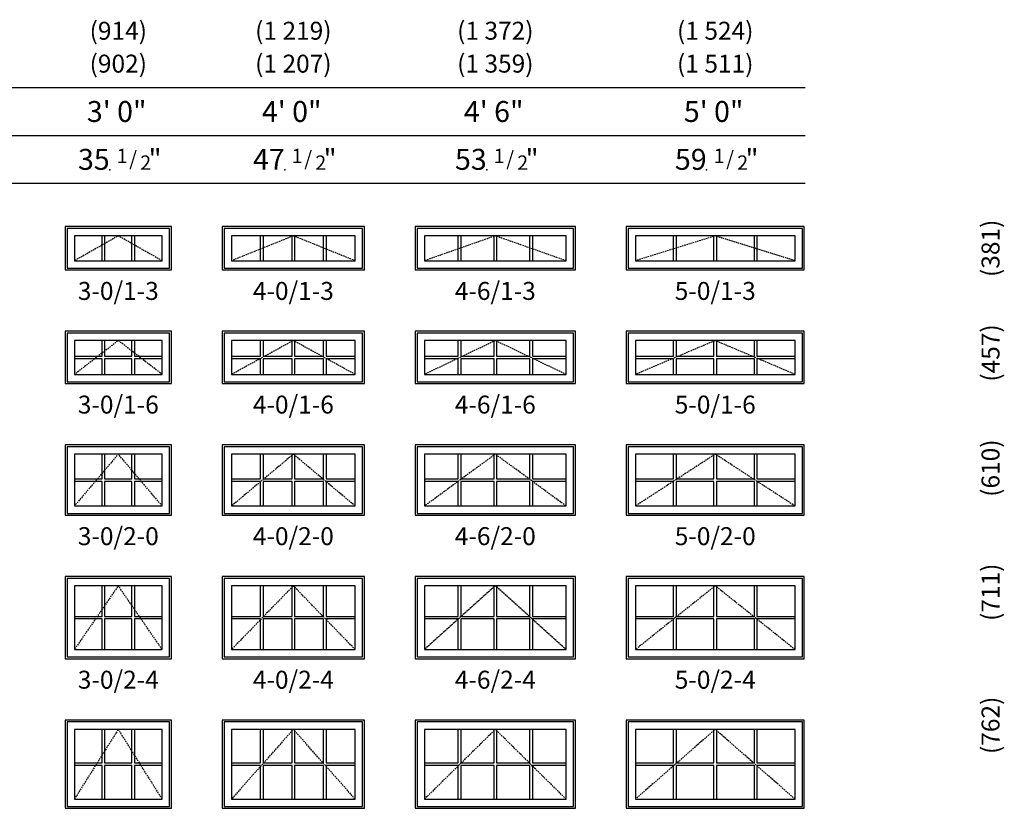
# Model space of a CAD drawing. Units: inches. Extents: x 9 to 1364, y 25 to 876.
# Drawn here: x 360 to 689, y 613 to 876 of the extents above; entities that cross this region are included whole.
import ezdxf
from ezdxf.enums import TextEntityAlignment as Align

# ---------------------------------------------------------------- set-up
doc = ezdxf.new("R2010")
doc.units = ezdxf.units.IN
doc.header["$MEASUREMENT"] = 0
doc.linetypes.add('DASHED', pattern=[0.75, 0.5, -0.25])
doc.layers.add('ZP-ANNO-NPLT', color=7, linetype='Continuous', plot=False)
for name, color, linetype in [('ZP-ELEV-FROS', 24, 'Continuous'), ('ZP-ELEV-GDLN', 90, 'Continuous'), ('ZP-ELEV-GLAS-VISB', 175, 'Continuous'), ('ZP-ELEV-GRLT', 83, 'Continuous'), ('ZP-ELEV-HING', 132, 'DASHED'), ('ZP-ELEV-SAOS', 52, 'Continuous'), ('ZP-ELEV-TEXT', 255, 'Continuous')]:
    doc.layers.add(name, color=color, linetype=linetype)
doc.styles.get("Standard").update_dxf_attribs({"font": 'arial.ttf'})

# ---------------------------------------------------------------- blocks, each defined once
blk = doc.blocks.new('NG Elev Symbol Fraction 1-2')
at = {"layer": 'ZP-ANNO-NPLT'}
blk.add_point((0, 0), dxfattribs=at)
at = {"layer": 'ZP-ELEV-TEXT'}
for s, height, p in [('1', 0.05, (0.0623, 0.0234)), ('"', 0.07, (0.1805, 0.0026)), ('/', 0.05, (0.0949, 0.0143)), ('2', 0.05, (0.1443, 0))]:
    blk.add_text(s, height=height, dxfattribs=at).set_placement(p, align=Align.RIGHT)
blk = doc.blocks.new('Elev V250 AW V  3-0 ~ 1-3 T')
at = {"layer": 'ZP-ELEV-FROS', "flags": 128}
blk.add_lwpolyline([(35.5, 14.5), (0, 14.5), (0, 0), (35.5, 0)], close=True, dxfattribs=at)
at = {"layer": 'ZP-ELEV-GLAS-VISB', "flags": 128}
blk.add_lwpolyline([(32.41, 11.41), (3.09, 11.41), (3.09, 3.09), (32.41, 3.09)], close=True, dxfattribs=at)
at = {"layer": 'ZP-ELEV-GRLT'}
for p, q in [((12.31, 3.09), (12.31, 11.41)), ((13.18, 11.41), (13.18, 3.09)), ((22.32, 3.09), (22.32, 11.41)), ((23.19, 11.41), (23.19, 3.09))]:
    blk.add_line(p, q, dxfattribs=at)
at = {"layer": 'ZP-ELEV-HING', "flags": 128}
blk.add_lwpolyline([(32.41, 3.09), (17.75, 11.41), (3.09, 3.09)], dxfattribs=at)
at = {"layer": 'ZP-ELEV-SAOS', "flags": 128}
blk.add_lwpolyline([(34.87, 13.87), (0.62, 13.87), (0.62, 0.62), (34.87, 0.62)], close=True, dxfattribs=at)
blk = doc.blocks.new('Elev V250 AW V  4-0 ~ 1-3 T')
at = {"layer": 'ZP-ELEV-FROS', "flags": 128}
blk.add_lwpolyline([(47.5, 14.5), (0, 14.5), (0, 0), (47.5, 0)], close=True, dxfattribs=at)
at = {"layer": 'ZP-ELEV-GLAS-VISB', "flags": 128}
blk.add_lwpolyline([(44.4063, 11.4063), (3.0937, 11.4063), (3.0937, 3.0937), (44.4063, 3.0937)], close=True, dxfattribs=at)
at = {"layer": 'ZP-ELEV-GRLT'}
for p, q in [((12.8071, 3.0937), (12.8071, 11.4063)), ((13.6821, 11.4063), (13.6821, 3.0937)), ((23.3125, 3.0937), (23.3125, 11.4063)), ((24.1875, 11.4063), (24.1875, 3.0937)), ((33.8179, 3.0937), (33.8179, 11.4063)), ((34.6929, 11.4063), (34.6929, 3.0937))]:
    blk.add_line(p, q, dxfattribs=at)
at = {"layer": 'ZP-ELEV-HING', "flags": 128}
blk.add_lwpolyline([(44.4063, 3.0937), (23.75, 11.4063), (3.0937, 3.0937)], dxfattribs=at)
at = {"layer": 'ZP-ELEV-SAOS', "flags": 128}
blk.add_lwpolyline([(46.875, 13.875), (0.625, 13.875), (0.625, 0.625), (46.875, 0.625)], close=True, dxfattribs=at)
blk = doc.blocks.new('Elev V250 AW V  4-6 ~ 1-3 T')
at = {"layer": 'ZP-ELEV-FROS', "flags": 128}
blk.add_lwpolyline([(53.5, 14.5), (0, 14.5), (0, 0), (53.5, 0)], close=True, dxfattribs=at)
at = {"layer": 'ZP-ELEV-GLAS-VISB', "flags": 128}
blk.add_lwpolyline([(50.4063, 11.4063), (3.0937, 11.4063), (3.0937, 3.0937), (50.4063, 3.0937)], close=True, dxfattribs=at)
at = {"layer": 'ZP-ELEV-GRLT'}
for p, q in [((14.3071, 3.0937), (14.3071, 11.4063)), ((15.1821, 11.4063), (15.1821, 3.0937)), ((26.3125, 3.0937), (26.3125, 11.4063)), ((27.1875, 11.4063), (27.1875, 3.0937)), ((38.3179, 3.0937), (38.3179, 11.4063)), ((39.1929, 11.4063), (39.1929, 3.0937))]:
    blk.add_line(p, q, dxfattribs=at)
at = {"layer": 'ZP-ELEV-HING', "flags": 128}
blk.add_lwpolyline([(50.4063, 3.0937), (26.75, 11.4063), (3.0937, 3.0937)], dxfattribs=at)
at = {"layer": 'ZP-ELEV-SAOS', "flags": 128}
blk.add_lwpolyline([(52.875, 13.875), (0.625, 13.875), (0.625, 0.625), (52.875, 0.625)], close=True, dxfattribs=at)
blk = doc.blocks.new('Elev V250 AW V  5-0 ~ 1-3 T')
at = {"layer": 'ZP-ELEV-FROS', "flags": 128}
blk.add_lwpolyline([(59.5, 14.5), (0, 14.5), (0, 0), (59.5, 0)], close=True, dxfattribs=at)
at = {"layer": 'ZP-ELEV-GLAS-VISB', "flags": 128}
blk.add_lwpolyline([(56.4063, 11.4063), (3.0937, 11.4063), (3.0937, 3.0937), (56.4063, 3.0937)], close=True, dxfattribs=at)
at = {"layer": 'ZP-ELEV-GRLT'}
for p, q in [((15.8071, 3.0937), (15.8071, 11.4063)), ((16.6821, 11.4063), (16.6821, 3.0937)), ((29.3125, 3.0937), (29.3125, 11.4063)), ((30.1875, 11.4063), (30.1875, 3.0937)), ((42.8179, 3.0937), (42.8179, 11.4063)), ((43.6929, 11.4063), (43.6929, 3.0937))]:
    blk.add_line(p, q, dxfattribs=at)
at = {"layer": 'ZP-ELEV-HING', "flags": 128}
blk.add_lwpolyline([(56.4063, 3.0937), (29.75, 11.4063), (3.0937, 3.0937)], dxfattribs=at)
at = {"layer": 'ZP-ELEV-SAOS', "flags": 128}
blk.add_lwpolyline([(58.875, 13.875), (0.625, 13.875), (0.625, 0.625), (58.875, 0.625)], close=True, dxfattribs=at)
blk = doc.blocks.new('Elev V250 AW V  5-0 ~ 1-6 T')
at = {"layer": 'ZP-ELEV-FROS', "flags": 128}
blk.add_lwpolyline([(59.5, 17.5), (0, 17.5), (0, 0), (59.5, 0)], close=True, dxfattribs=at)
at = {"layer": 'ZP-ELEV-GLAS-VISB', "flags": 128}
blk.add_lwpolyline([(56.4063, 14.4063), (3.0937, 14.4063), (3.0937, 3.0937), (56.4063, 3.0937)], close=True, dxfattribs=at)
at = {"layer": 'ZP-ELEV-GRLT'}
for p, q in [((15.8071, 9.1875), (15.8071, 14.4063)), ((16.6821, 14.4063), (16.6821, 9.1875)), ((29.3125, 9.1875), (29.3125, 14.4063)), ((30.1875, 14.4063), (30.1875, 9.1875)), ((42.8179, 9.1875), (42.8179, 14.4063)), ((43.6929, 14.4063), (43.6929, 9.1875)), ((3.0937, 9.1875), (15.8071, 9.1875)), ((15.8071, 8.3125), (3.0937, 8.3125)), ((15.8071, 3.0937), (15.8071, 8.3125)), ((16.6821, 9.1875), (29.3125, 9.1875)), ((29.3125, 8.3125), (16.6821, 8.3125)), ((16.6821, 8.3125), (16.6821, 3.0937)), ((29.3125, 3.0937), (29.3125, 8.3125)), ((30.1875, 9.1875), (42.8179, 9.1875)), ((42.8179, 8.3125), (30.1875, 8.3125)), ((30.1875, 8.3125), (30.1875, 3.0937)), ((42.8179, 3.0937), (42.8179, 8.3125)), ((43.6929, 9.1875), (56.4063, 9.1875)), ((56.4063, 8.3125), (43.6929, 8.3125)), ((43.6929, 8.3125), (43.6929, 3.0937))]:
    blk.add_line(p, q, dxfattribs=at)
at = {"layer": 'ZP-ELEV-HING', "flags": 128}
blk.add_lwpolyline([(56.4063, 3.0937), (29.75, 14.4063), (3.0937, 3.0937)], dxfattribs=at)
at = {"layer": 'ZP-ELEV-SAOS', "flags": 128}
blk.add_lwpolyline([(58.875, 16.875), (0.625, 16.875), (0.625, 0.625), (58.875, 0.625)], close=True, dxfattribs=at)
blk = doc.blocks.new('Elev V250 AW V  4-6 ~ 1-6 T')
at = {"layer": 'ZP-ELEV-FROS', "flags": 128}
blk.add_lwpolyline([(53.5, 17.5), (0, 17.5), (0, 0), (53.5, 0)], close=True, dxfattribs=at)
at = {"layer": 'ZP-ELEV-GLAS-VISB', "flags": 128}
blk.add_lwpolyline([(50.4063, 14.4063), (3.0937, 14.4063), (3.0937, 3.0937), (50.4063, 3.0937)], close=True, dxfattribs=at)
at = {"layer": 'ZP-ELEV-GRLT'}
for p, q in [((14.3071, 9.1875), (14.3071, 14.4063)), ((15.1821, 14.4063), (15.1821, 9.1875)), ((26.3125, 9.1875), (26.3125, 14.4063)), ((27.1875, 14.4063), (27.1875, 9.1875)), ((38.3179, 9.1875), (38.3179, 14.4063)), ((39.1929, 14.4063), (39.1929, 9.1875)), ((3.0937, 9.1875), (14.3071, 9.1875)), ((14.3071, 8.3125), (3.0937, 8.3125)), ((14.3071, 3.0937), (14.3071, 8.3125)), ((15.1821, 9.1875), (26.3125, 9.1875)), ((26.3125, 8.3125), (15.1821, 8.3125)), ((15.1821, 8.3125), (15.1821, 3.0937)), ((26.3125, 3.0937), (26.3125, 8.3125)), ((27.1875, 9.1875), (38.3179, 9.1875)), ((38.3179, 8.3125), (27.1875, 8.3125)), ((27.1875, 8.3125), (27.1875, 3.0937)), ((38.3179, 3.0937), (38.3179, 8.3125)), ((39.1929, 9.1875), (50.4063, 9.1875)), ((50.4063, 8.3125), (39.1929, 8.3125)), ((39.1929, 8.3125), (39.1929, 3.0937))]:
    blk.add_line(p, q, dxfattribs=at)
at = {"layer": 'ZP-ELEV-HING', "flags": 128}
blk.add_lwpolyline([(50.4063, 3.0937), (26.75, 14.4063), (3.0937, 3.0937)], dxfattribs=at)
at = {"layer": 'ZP-ELEV-SAOS', "flags": 128}
blk.add_lwpolyline([(52.875, 16.875), (0.625, 16.875), (0.625, 0.625), (52.875, 0.625)], close=True, dxfattribs=at)
blk = doc.blocks.new('Elev V250 AW V  4-0 ~ 1-6 T')
at = {"layer": 'ZP-ELEV-FROS', "flags": 128}
blk.add_lwpolyline([(47.5, 17.5), (0, 17.5), (0, 0), (47.5, 0)], close=True, dxfattribs=at)
at = {"layer": 'ZP-ELEV-GLAS-VISB', "flags": 128}
blk.add_lwpolyline([(44.4063, 14.4063), (3.0937, 14.4063), (3.0937, 3.0937), (44.4063, 3.0937)], close=True, dxfattribs=at)
at = {"layer": 'ZP-ELEV-GRLT'}
for p, q in [((12.8071, 9.1875), (12.8071, 14.4063)), ((13.6821, 14.4063), (13.6821, 9.1875)), ((23.3125, 9.1875), (23.3125, 14.4063)), ((24.1875, 14.4063), (24.1875, 9.1875)), ((33.8179, 9.1875), (33.8179, 14.4063)), ((34.6929, 14.4063), (34.6929, 9.1875)), ((3.0937, 9.1875), (12.8071, 9.1875)), ((12.8071, 8.3125), (3.0937, 8.3125)), ((12.8071, 3.0937), (12.8071, 8.3125)), ((13.6821, 9.1875), (23.3125, 9.1875)), ((23.3125, 8.3125), (13.6821, 8.3125)), ((13.6821, 8.3125), (13.6821, 3.0937)), ((23.3125, 3.0937), (23.3125, 8.3125)), ((24.1875, 9.1875), (33.8179, 9.1875)), ((33.8179, 8.3125), (24.1875, 8.3125)), ((24.1875, 8.3125), (24.1875, 3.0937)), ((33.8179, 3.0937), (33.8179, 8.3125)), ((34.6929, 9.1875), (44.4063, 9.1875)), ((44.4063, 8.3125), (34.6929, 8.3125)), ((34.6929, 8.3125), (34.6929, 3.0937))]:
    blk.add_line(p, q, dxfattribs=at)
at = {"layer": 'ZP-ELEV-HING', "flags": 128}
blk.add_lwpolyline([(44.4063, 3.0937), (23.75, 14.4063), (3.0937, 3.0937)], dxfattribs=at)
at = {"layer": 'ZP-ELEV-SAOS', "flags": 128}
blk.add_lwpolyline([(46.875, 16.875), (0.625, 16.875), (0.625, 0.625), (46.875, 0.625)], close=True, dxfattribs=at)
blk = doc.blocks.new('Elev V250 AW V  3-0 ~ 1-6 T')
at = {"layer": 'ZP-ELEV-FROS', "flags": 128}
blk.add_lwpolyline([(35.5, 17.5), (0, 17.5), (0, 0), (35.5, 0)], close=True, dxfattribs=at)
at = {"layer": 'ZP-ELEV-GLAS-VISB', "flags": 128}
blk.add_lwpolyline([(32.41, 14.41), (3.09, 14.41), (3.09, 3.09), (32.41, 3.09)], close=True, dxfattribs=at)
at = {"layer": 'ZP-ELEV-GRLT'}
for p, q in [((12.31, 9.19), (12.31, 14.41)), ((13.18, 14.41), (13.18, 9.19)), ((22.32, 9.19), (22.32, 14.41)), ((23.19, 14.41), (23.19, 9.19)), ((3.09, 9.19), (12.31, 9.19)), ((12.31, 8.31), (3.09, 8.31)), ((12.31, 3.09), (12.31, 8.31)), ((13.18, 9.19), (22.32, 9.19)), ((22.32, 8.31), (13.18, 8.31)), ((13.18, 8.31), (13.18, 3.09)), ((22.32, 3.09), (22.32, 8.31)), ((23.19, 9.19), (32.41, 9.19)), ((32.41, 8.31), (23.19, 8.31)), ((23.19, 8.31), (23.19, 3.09))]:
    blk.add_line(p, q, dxfattribs=at)
at = {"layer": 'ZP-ELEV-HING', "flags": 128}
blk.add_lwpolyline([(32.41, 3.09), (17.75, 14.41), (3.09, 3.09)], dxfattribs=at)
at = {"layer": 'ZP-ELEV-SAOS', "flags": 128}
blk.add_lwpolyline([(34.87, 16.88), (0.62, 16.88), (0.62, 0.62), (34.87, 0.62)], close=True, dxfattribs=at)
blk = doc.blocks.new('Elev V250 AW V  3-0 ~ 2-0 T')
at = {"layer": 'ZP-ELEV-FROS', "flags": 128}
blk.add_lwpolyline([(35.5, 23.5), (0, 23.5), (0, 0), (35.5, 0)], close=True, dxfattribs=at)
at = {"layer": 'ZP-ELEV-GLAS-VISB', "flags": 128}
blk.add_lwpolyline([(32.41, 20.41), (3.09, 20.41), (3.09, 3.09), (32.41, 3.09)], close=True, dxfattribs=at)
at = {"layer": 'ZP-ELEV-GRLT'}
for p, q in [((12.31, 12.19), (12.31, 20.41)), ((13.18, 20.41), (13.18, 12.19)), ((22.32, 12.19), (22.32, 20.41)), ((23.19, 20.41), (23.19, 12.19)), ((3.09, 12.19), (12.31, 12.19)), ((12.31, 11.31), (3.09, 11.31)), ((12.31, 3.09), (12.31, 11.31)), ((13.18, 12.19), (22.32, 12.19)), ((22.32, 11.31), (13.18, 11.31)), ((13.18, 11.31), (13.18, 3.09)), ((22.32, 3.09), (22.32, 11.31)), ((23.19, 12.19), (32.41, 12.19)), ((32.41, 11.31), (23.19, 11.31)), ((23.19, 11.31), (23.19, 3.09))]:
    blk.add_line(p, q, dxfattribs=at)
at = {"layer": 'ZP-ELEV-HING', "flags": 128}
blk.add_lwpolyline([(32.41, 3.09), (17.75, 20.41), (3.09, 3.09)], dxfattribs=at)
at = {"layer": 'ZP-ELEV-SAOS', "flags": 128}
blk.add_lwpolyline([(34.87, 22.88), (0.62, 22.88), (0.62, 0.62), (34.87, 0.62)], close=True, dxfattribs=at)
blk = doc.blocks.new('Elev V250 AW V  4-0 ~ 2-0 T')
at = {"layer": 'ZP-ELEV-FROS', "flags": 128}
blk.add_lwpolyline([(47.5, 23.5), (0, 23.5), (0, 0), (47.5, 0)], close=True, dxfattribs=at)
at = {"layer": 'ZP-ELEV-GLAS-VISB', "flags": 128}
blk.add_lwpolyline([(44.4063, 20.4063), (3.0937, 20.4063), (3.0937, 3.0937), (44.4063, 3.0937)], close=True, dxfattribs=at)
at = {"layer": 'ZP-ELEV-GRLT'}
for p, q in [((12.8071, 12.1875), (12.8071, 20.4063)), ((13.6821, 20.4063), (13.6821, 12.1875)), ((23.3125, 12.1875), (23.3125, 20.4063)), ((24.1875, 20.4063), (24.1875, 12.1875)), ((33.8179, 12.1875), (33.8179, 20.4063)), ((34.6929, 20.4063), (34.6929, 12.1875)), ((3.0937, 12.1875), (12.8071, 12.1875)), ((12.8071, 11.3125), (3.0937, 11.3125)), ((12.8071, 3.0937), (12.8071, 11.3125)), ((13.6821, 12.1875), (23.3125, 12.1875)), ((23.3125, 11.3125), (13.6821, 11.3125)), ((13.6821, 11.3125), (13.6821, 3.0937)), ((23.3125, 3.0937), (23.3125, 11.3125)), ((24.1875, 12.1875), (33.8179, 12.1875)), ((33.8179, 11.3125), (24.1875, 11.3125)), ((24.1875, 11.3125), (24.1875, 3.0937)), ((33.8179, 3.0937), (33.8179, 11.3125)), ((34.6929, 12.1875), (44.4063, 12.1875)), ((44.4063, 11.3125), (34.6929, 11.3125)), ((34.6929, 11.3125), (34.6929, 3.0937))]:
    blk.add_line(p, q, dxfattribs=at)
at = {"layer": 'ZP-ELEV-HING', "flags": 128}
blk.add_lwpolyline([(44.4063, 3.0937), (23.75, 20.4063), (3.0937, 3.0937)], dxfattribs=at)
at = {"layer": 'ZP-ELEV-SAOS', "flags": 128}
blk.add_lwpolyline([(46.875, 22.875), (0.625, 22.875), (0.625, 0.625), (46.875, 0.625)], close=True, dxfattribs=at)
blk = doc.blocks.new('Elev V250 AW V  4-6 ~ 2-0 T')
at = {"layer": 'ZP-ELEV-FROS', "flags": 128}
blk.add_lwpolyline([(53.5, 23.5), (0, 23.5), (0, 0), (53.5, 0)], close=True, dxfattribs=at)
at = {"layer": 'ZP-ELEV-GLAS-VISB', "flags": 128}
blk.add_lwpolyline([(50.4063, 20.4063), (3.0937, 20.4063), (3.0937, 3.0937), (50.4063, 3.0937)], close=True, dxfattribs=at)
at = {"layer": 'ZP-ELEV-GRLT'}
for p, q in [((14.3071, 12.1875), (14.3071, 20.4063)), ((15.1821, 20.4063), (15.1821, 12.1875)), ((26.3125, 12.1875), (26.3125, 20.4063)), ((27.1875, 20.4063), (27.1875, 12.1875)), ((38.3179, 12.1875), (38.3179, 20.4063)), ((39.1929, 20.4063), (39.1929, 12.1875)), ((3.0937, 12.1875), (14.3071, 12.1875)), ((14.3071, 11.3125), (3.0937, 11.3125)), ((14.3071, 3.0937), (14.3071, 11.3125)), ((15.1821, 12.1875), (26.3125, 12.1875)), ((26.3125, 11.3125), (15.1821, 11.3125)), ((15.1821, 11.3125), (15.1821, 3.0937)), ((26.3125, 3.0937), (26.3125, 11.3125)), ((27.1875, 12.1875), (38.3179, 12.1875)), ((38.3179, 11.3125), (27.1875, 11.3125)), ((27.1875, 11.3125), (27.1875, 3.0937)), ((38.3179, 3.0937), (38.3179, 11.3125)), ((39.1929, 12.1875), (50.4063, 12.1875)), ((50.4063, 11.3125), (39.1929, 11.3125)), ((39.1929, 11.3125), (39.1929, 3.0937))]:
    blk.add_line(p, q, dxfattribs=at)
at = {"layer": 'ZP-ELEV-HING', "flags": 128}
blk.add_lwpolyline([(50.4063, 3.0937), (26.75, 20.4063), (3.0937, 3.0937)], dxfattribs=at)
at = {"layer": 'ZP-ELEV-SAOS', "flags": 128}
blk.add_lwpolyline([(52.875, 22.875), (0.625, 22.875), (0.625, 0.625), (52.875, 0.625)], close=True, dxfattribs=at)
blk = doc.blocks.new('Elev V250 AW V  5-0 ~ 2-0 T')
at = {"layer": 'ZP-ELEV-FROS', "flags": 128}
blk.add_lwpolyline([(59.5, 23.5), (0, 23.5), (0, 0), (59.5, 0)], close=True, dxfattribs=at)
at = {"layer": 'ZP-ELEV-GLAS-VISB', "flags": 128}
blk.add_lwpolyline([(56.4063, 20.4063), (3.0937, 20.4063), (3.0937, 3.0937), (56.4063, 3.0937)], close=True, dxfattribs=at)
at = {"layer": 'ZP-ELEV-GRLT'}
for p, q in [((15.8071, 12.1875), (15.8071, 20.4063)), ((16.6821, 20.4063), (16.6821, 12.1875)), ((29.3125, 12.1875), (29.3125, 20.4063)), ((30.1875, 20.4063), (30.1875, 12.1875)), ((42.8179, 12.1875), (42.8179, 20.4063)), ((43.6929, 20.4063), (43.6929, 12.1875)), ((3.0937, 12.1875), (15.8071, 12.1875)), ((15.8071, 11.3125), (3.0937, 11.3125)), ((15.8071, 3.0937), (15.8071, 11.3125)), ((16.6821, 12.1875), (29.3125, 12.1875)), ((29.3125, 11.3125), (16.6821, 11.3125)), ((16.6821, 11.3125), (16.6821, 3.0937)), ((29.3125, 3.0937), (29.3125, 11.3125)), ((30.1875, 12.1875), (42.8179, 12.1875)), ((42.8179, 11.3125), (30.1875, 11.3125)), ((30.1875, 11.3125), (30.1875, 3.0937)), ((42.8179, 3.0937), (42.8179, 11.3125)), ((43.6929, 12.1875), (56.4063, 12.1875)), ((56.4063, 11.3125), (43.6929, 11.3125)), ((43.6929, 11.3125), (43.6929, 3.0937))]:
    blk.add_line(p, q, dxfattribs=at)
at = {"layer": 'ZP-ELEV-HING', "flags": 128}
blk.add_lwpolyline([(56.4063, 3.0937), (29.75, 20.4063), (3.0937, 3.0937)], dxfattribs=at)
at = {"layer": 'ZP-ELEV-SAOS', "flags": 128}
blk.add_lwpolyline([(58.875, 22.875), (0.625, 22.875), (0.625, 0.625), (58.875, 0.625)], close=True, dxfattribs=at)
blk = doc.blocks.new('Elev V250 AW V  5-0 ~ 2-4 T')
at = {"layer": 'ZP-ELEV-FROS', "flags": 128}
blk.add_lwpolyline([(59.5, 27.5), (0, 27.5), (0, 0), (59.5, 0)], close=True, dxfattribs=at)
at = {"layer": 'ZP-ELEV-GLAS-VISB', "flags": 128}
blk.add_lwpolyline([(56.4063, 24.4063), (3.0937, 24.4063), (3.0937, 3.0937), (56.4063, 3.0937)], close=True, dxfattribs=at)
at = {"layer": 'ZP-ELEV-GRLT'}
for p, q in [((15.8071, 14.1875), (15.8071, 24.4063)), ((16.6821, 24.4063), (16.6821, 14.1875)), ((29.3125, 14.1875), (29.3125, 24.4063)), ((30.1875, 24.4063), (30.1875, 14.1875)), ((42.8179, 14.1875), (42.8179, 24.4063)), ((43.6929, 24.4063), (43.6929, 14.1875)), ((3.0937, 14.1875), (15.8071, 14.1875)), ((15.8071, 13.3125), (3.0937, 13.3125)), ((15.8071, 3.0937), (15.8071, 13.3125)), ((16.6821, 14.1875), (29.3125, 14.1875)), ((29.3125, 13.3125), (16.6821, 13.3125)), ((16.6821, 13.3125), (16.6821, 3.0937)), ((29.3125, 3.0937), (29.3125, 13.3125)), ((30.1875, 14.1875), (42.8179, 14.1875)), ((42.8179, 13.3125), (30.1875, 13.3125)), ((30.1875, 13.3125), (30.1875, 3.0937)), ((42.8179, 3.0937), (42.8179, 13.3125)), ((43.6929, 14.1875), (56.4063, 14.1875)), ((56.4063, 13.3125), (43.6929, 13.3125)), ((43.6929, 13.3125), (43.6929, 3.0937))]:
    blk.add_line(p, q, dxfattribs=at)
at = {"layer": 'ZP-ELEV-HING', "flags": 128}
blk.add_lwpolyline([(56.4063, 3.0937), (29.75, 24.4063), (3.0937, 3.0937)], dxfattribs=at)
at = {"layer": 'ZP-ELEV-SAOS', "flags": 128}
blk.add_lwpolyline([(58.875, 26.875), (0.625, 26.875), (0.625, 0.625), (58.875, 0.625)], close=True, dxfattribs=at)
blk = doc.blocks.new('Elev V250 AW V  4-6 ~ 2-4 T')
at = {"layer": 'ZP-ELEV-FROS', "flags": 128}
blk.add_lwpolyline([(53.5, 27.5), (0, 27.5), (0, 0), (53.5, 0)], close=True, dxfattribs=at)
at = {"layer": 'ZP-ELEV-GLAS-VISB', "flags": 128}
blk.add_lwpolyline([(50.4063, 24.4063), (3.0937, 24.4063), (3.0937, 3.0937), (50.4063, 3.0937)], close=True, dxfattribs=at)
at = {"layer": 'ZP-ELEV-GRLT'}
for p, q in [((14.3071, 14.1875), (14.3071, 24.4063)), ((15.1821, 24.4063), (15.1821, 14.1875)), ((26.3125, 14.1875), (26.3125, 24.4063)), ((27.1875, 24.4063), (27.1875, 14.1875)), ((38.3179, 14.1875), (38.3179, 24.4063)), ((39.1929, 24.4063), (39.1929, 14.1875)), ((3.0937, 14.1875), (14.3071, 14.1875)), ((14.3071, 13.3125), (3.0937, 13.3125)), ((14.3071, 3.0937), (14.3071, 13.3125)), ((15.1821, 14.1875), (26.3125, 14.1875)), ((26.3125, 13.3125), (15.1821, 13.3125)), ((15.1821, 13.3125), (15.1821, 3.0937)), ((26.3125, 3.0937), (26.3125, 13.3125)), ((27.1875, 14.1875), (38.3179, 14.1875)), ((38.3179, 13.3125), (27.1875, 13.3125)), ((27.1875, 13.3125), (27.1875, 3.0937)), ((38.3179, 3.0937), (38.3179, 13.3125)), ((39.1929, 14.1875), (50.4063, 14.1875)), ((50.4063, 13.3125), (39.1929, 13.3125)), ((39.1929, 13.3125), (39.1929, 3.0937))]:
    blk.add_line(p, q, dxfattribs=at)
at = {"layer": 'ZP-ELEV-HING', "flags": 128}
blk.add_lwpolyline([(50.4063, 3.0937), (26.75, 24.4063), (3.0937, 3.0937)], dxfattribs=at)
at = {"layer": 'ZP-ELEV-SAOS', "flags": 128}
blk.add_lwpolyline([(52.875, 26.875), (0.625, 26.875), (0.625, 0.625), (52.875, 0.625)], close=True, dxfattribs=at)
blk = doc.blocks.new('Elev V250 AW V  4-0 ~ 2-4 T')
at = {"layer": 'ZP-ELEV-FROS', "flags": 128}
blk.add_lwpolyline([(47.5, 27.5), (0, 27.5), (0, 0), (47.5, 0)], close=True, dxfattribs=at)
at = {"layer": 'ZP-ELEV-GLAS-VISB', "flags": 128}
blk.add_lwpolyline([(44.4063, 24.4063), (3.0937, 24.4063), (3.0937, 3.0937), (44.4063, 3.0937)], close=True, dxfattribs=at)
at = {"layer": 'ZP-ELEV-GRLT'}
for p, q in [((12.8071, 14.1875), (12.8071, 24.4063)), ((13.6821, 24.4063), (13.6821, 14.1875)), ((23.3125, 14.1875), (23.3125, 24.4063)), ((24.1875, 24.4063), (24.1875, 14.1875)), ((33.8179, 14.1875), (33.8179, 24.4063)), ((34.6929, 24.4063), (34.6929, 14.1875)), ((3.0937, 14.1875), (12.8071, 14.1875)), ((12.8071, 13.3125), (3.0937, 13.3125)), ((12.8071, 3.0937), (12.8071, 13.3125)), ((13.6821, 14.1875), (23.3125, 14.1875)), ((23.3125, 13.3125), (13.6821, 13.3125)), ((13.6821, 13.3125), (13.6821, 3.0937)), ((23.3125, 3.0937), (23.3125, 13.3125)), ((24.1875, 14.1875), (33.8179, 14.1875)), ((33.8179, 13.3125), (24.1875, 13.3125)), ((24.1875, 13.3125), (24.1875, 3.0937)), ((33.8179, 3.0937), (33.8179, 13.3125)), ((34.6929, 14.1875), (44.4063, 14.1875)), ((44.4063, 13.3125), (34.6929, 13.3125)), ((34.6929, 13.3125), (34.6929, 3.0937))]:
    blk.add_line(p, q, dxfattribs=at)
at = {"layer": 'ZP-ELEV-HING', "flags": 128}
blk.add_lwpolyline([(44.4063, 3.0937), (23.75, 24.4063), (3.0937, 3.0937)], dxfattribs=at)
at = {"layer": 'ZP-ELEV-SAOS', "flags": 128}
blk.add_lwpolyline([(46.875, 26.875), (0.625, 26.875), (0.625, 0.625), (46.875, 0.625)], close=True, dxfattribs=at)
blk = doc.blocks.new('Elev V250 AW V  3-0 ~ 2-4 T')
at = {"layer": 'ZP-ELEV-FROS', "flags": 128}
blk.add_lwpolyline([(35.5, 27.5), (0, 27.5), (0, 0), (35.5, 0)], close=True, dxfattribs=at)
at = {"layer": 'ZP-ELEV-GLAS-VISB', "flags": 128}
blk.add_lwpolyline([(32.41, 24.41), (3.09, 24.41), (3.09, 3.09), (32.41, 3.09)], close=True, dxfattribs=at)
at = {"layer": 'ZP-ELEV-GRLT'}
for p, q in [((12.31, 14.19), (12.31, 24.41)), ((13.18, 24.41), (13.18, 14.19)), ((22.32, 14.19), (22.32, 24.41)), ((23.19, 24.41), (23.19, 14.19)), ((3.09, 14.19), (12.31, 14.19)), ((12.31, 13.31), (3.09, 13.31)), ((12.31, 3.09), (12.31, 13.31)), ((13.18, 14.19), (22.32, 14.19)), ((22.32, 13.31), (13.18, 13.31)), ((13.18, 13.31), (13.18, 3.09)), ((22.32, 3.09), (22.32, 13.31)), ((23.19, 14.19), (32.41, 14.19)), ((32.41, 13.31), (23.19, 13.31)), ((23.19, 13.31), (23.19, 3.09))]:
    blk.add_line(p, q, dxfattribs=at)
at = {"layer": 'ZP-ELEV-HING', "flags": 128}
blk.add_lwpolyline([(32.41, 3.09), (17.75, 24.41), (3.09, 3.09)], dxfattribs=at)
at = {"layer": 'ZP-ELEV-SAOS', "flags": 128}
blk.add_lwpolyline([(34.87, 26.88), (0.62, 26.88), (0.62, 0.62), (34.87, 0.62)], close=True, dxfattribs=at)
blk = doc.blocks.new('Elev V250 AW V  3-0 ~ 2-6 T')
at = {"layer": 'ZP-ELEV-FROS', "flags": 128}
blk.add_lwpolyline([(35.5, 29.5), (0, 29.5), (0, 0), (35.5, 0)], close=True, dxfattribs=at)
at = {"layer": 'ZP-ELEV-GLAS-VISB', "flags": 128}
blk.add_lwpolyline([(32.41, 26.41), (3.09, 26.41), (3.09, 3.09), (32.41, 3.09)], close=True, dxfattribs=at)
at = {"layer": 'ZP-ELEV-GRLT'}
for p, q in [((12.31, 15.19), (12.31, 26.41)), ((13.18, 26.41), (13.18, 15.19)), ((22.32, 15.19), (22.32, 26.41)), ((23.19, 26.41), (23.19, 15.19)), ((3.09, 15.19), (12.31, 15.19)), ((12.31, 14.31), (3.09, 14.31)), ((12.31, 3.09), (12.31, 14.31)), ((13.18, 15.19), (22.32, 15.19)), ((22.32, 14.31), (13.18, 14.31)), ((13.18, 14.31), (13.18, 3.09)), ((22.32, 3.09), (22.32, 14.31)), ((23.19, 15.19), (32.41, 15.19)), ((32.41, 14.31), (23.19, 14.31)), ((23.19, 14.31), (23.19, 3.09))]:
    blk.add_line(p, q, dxfattribs=at)
at = {"layer": 'ZP-ELEV-HING', "flags": 128}
blk.add_lwpolyline([(32.41, 3.09), (17.75, 26.41), (3.09, 3.09)], dxfattribs=at)
at = {"layer": 'ZP-ELEV-SAOS', "flags": 128}
blk.add_lwpolyline([(34.87, 28.88), (0.62, 28.88), (0.62, 0.62), (34.87, 0.62)], close=True, dxfattribs=at)
blk = doc.blocks.new('Elev V250 AW V  4-0 ~ 2-6 T')
at = {"layer": 'ZP-ELEV-FROS', "flags": 128}
blk.add_lwpolyline([(47.5, 29.5), (0, 29.5), (0, 0), (47.5, 0)], close=True, dxfattribs=at)
at = {"layer": 'ZP-ELEV-GLAS-VISB', "flags": 128}
blk.add_lwpolyline([(44.4063, 26.4063), (3.0937, 26.4063), (3.0937, 3.0937), (44.4063, 3.0937)], close=True, dxfattribs=at)
at = {"layer": 'ZP-ELEV-GRLT'}
for p, q in [((12.8071, 15.1875), (12.8071, 26.4063)), ((13.6821, 26.4063), (13.6821, 15.1875)), ((23.3125, 15.1875), (23.3125, 26.4063)), ((24.1875, 26.4063), (24.1875, 15.1875)), ((33.8179, 15.1875), (33.8179, 26.4063)), ((34.6929, 26.4063), (34.6929, 15.1875)), ((3.0937, 15.1875), (12.8071, 15.1875)), ((12.8071, 14.3125), (3.0937, 14.3125)), ((12.8071, 3.0937), (12.8071, 14.3125)), ((13.6821, 15.1875), (23.3125, 15.1875)), ((23.3125, 14.3125), (13.6821, 14.3125)), ((13.6821, 14.3125), (13.6821, 3.0937)), ((23.3125, 3.0937), (23.3125, 14.3125)), ((24.1875, 15.1875), (33.8179, 15.1875)), ((33.8179, 14.3125), (24.1875, 14.3125)), ((24.1875, 14.3125), (24.1875, 3.0937)), ((33.8179, 3.0937), (33.8179, 14.3125)), ((34.6929, 15.1875), (44.4063, 15.1875)), ((44.4063, 14.3125), (34.6929, 14.3125)), ((34.6929, 14.3125), (34.6929, 3.0937))]:
    blk.add_line(p, q, dxfattribs=at)
at = {"layer": 'ZP-ELEV-HING', "flags": 128}
blk.add_lwpolyline([(44.4063, 3.0937), (23.75, 26.4063), (3.0937, 3.0937)], dxfattribs=at)
at = {"layer": 'ZP-ELEV-SAOS', "flags": 128}
blk.add_lwpolyline([(46.875, 28.875), (0.625, 28.875), (0.625, 0.625), (46.875, 0.625)], close=True, dxfattribs=at)
blk = doc.blocks.new('Elev V250 AW V  4-6 ~ 2-6 T')
at = {"layer": 'ZP-ELEV-FROS', "flags": 128}
blk.add_lwpolyline([(53.5, 29.5), (0, 29.5), (0, 0), (53.5, 0)], close=True, dxfattribs=at)
at = {"layer": 'ZP-ELEV-GLAS-VISB', "flags": 128}
blk.add_lwpolyline([(50.4063, 26.4063), (3.0937, 26.4063), (3.0937, 3.0937), (50.4063, 3.0937)], close=True, dxfattribs=at)
at = {"layer": 'ZP-ELEV-GRLT'}
for p, q in [((14.3071, 15.1875), (14.3071, 26.4063)), ((15.1821, 26.4063), (15.1821, 15.1875)), ((26.3125, 15.1875), (26.3125, 26.4063)), ((27.1875, 26.4063), (27.1875, 15.1875)), ((38.3179, 15.1875), (38.3179, 26.4063)), ((39.1929, 26.4063), (39.1929, 15.1875)), ((3.0937, 15.1875), (14.3071, 15.1875)), ((14.3071, 14.3125), (3.0937, 14.3125)), ((14.3071, 3.0937), (14.3071, 14.3125)), ((15.1821, 15.1875), (26.3125, 15.1875)), ((26.3125, 14.3125), (15.1821, 14.3125)), ((15.1821, 14.3125), (15.1821, 3.0937)), ((26.3125, 3.0937), (26.3125, 14.3125)), ((27.1875, 15.1875), (38.3179, 15.1875)), ((38.3179, 14.3125), (27.1875, 14.3125)), ((27.1875, 14.3125), (27.1875, 3.0937)), ((38.3179, 3.0937), (38.3179, 14.3125)), ((39.1929, 15.1875), (50.4063, 15.1875)), ((50.4063, 14.3125), (39.1929, 14.3125)), ((39.1929, 14.3125), (39.1929, 3.0937))]:
    blk.add_line(p, q, dxfattribs=at)
at = {"layer": 'ZP-ELEV-HING', "flags": 128}
blk.add_lwpolyline([(50.4063, 3.0937), (26.75, 26.4063), (3.0937, 3.0937)], dxfattribs=at)
at = {"layer": 'ZP-ELEV-SAOS', "flags": 128}
blk.add_lwpolyline([(52.875, 28.875), (0.625, 28.875), (0.625, 0.625), (52.875, 0.625)], close=True, dxfattribs=at)
blk = doc.blocks.new('Elev V250 AW V  5-0 ~ 2-6 T')
at = {"layer": 'ZP-ELEV-FROS', "flags": 128}
blk.add_lwpolyline([(59.5, 29.5), (0, 29.5), (0, 0), (59.5, 0)], close=True, dxfattribs=at)
at = {"layer": 'ZP-ELEV-GLAS-VISB', "flags": 128}
blk.add_lwpolyline([(56.4063, 26.4063), (3.0937, 26.4063), (3.0937, 3.0937), (56.4063, 3.0937)], close=True, dxfattribs=at)
at = {"layer": 'ZP-ELEV-GRLT'}
for p, q in [((15.8071, 15.1875), (15.8071, 26.4063)), ((16.6821, 26.4063), (16.6821, 15.1875)), ((29.3125, 15.1875), (29.3125, 26.4063)), ((30.1875, 26.4063), (30.1875, 15.1875)), ((42.8179, 15.1875), (42.8179, 26.4063)), ((43.6929, 26.4063), (43.6929, 15.1875)), ((3.0937, 15.1875), (15.8071, 15.1875)), ((15.8071, 14.3125), (3.0937, 14.3125)), ((15.8071, 3.0937), (15.8071, 14.3125)), ((16.6821, 15.1875), (29.3125, 15.1875)), ((29.3125, 14.3125), (16.6821, 14.3125)), ((16.6821, 14.3125), (16.6821, 3.0937)), ((29.3125, 3.0937), (29.3125, 14.3125)), ((30.1875, 15.1875), (42.8179, 15.1875)), ((42.8179, 14.3125), (30.1875, 14.3125)), ((30.1875, 14.3125), (30.1875, 3.0937)), ((42.8179, 3.0937), (42.8179, 14.3125)), ((43.6929, 15.1875), (56.4063, 15.1875)), ((56.4063, 14.3125), (43.6929, 14.3125)), ((43.6929, 14.3125), (43.6929, 3.0937))]:
    blk.add_line(p, q, dxfattribs=at)
at = {"layer": 'ZP-ELEV-HING', "flags": 128}
blk.add_lwpolyline([(56.4063, 3.0937), (29.75, 26.4063), (3.0937, 3.0937)], dxfattribs=at)
at = {"layer": 'ZP-ELEV-SAOS', "flags": 128}
blk.add_lwpolyline([(58.875, 28.875), (0.625, 28.875), (0.625, 0.625), (58.875, 0.625)], close=True, dxfattribs=at)

msp = doc.modelspace()

# ---------------------------------------------------------------- linework, layer by layer
at = {"layer": 'ZP-ELEV-GDLN'}
for p, q in [((32, 853.5), (622.5, 853.5)), ((48, 837.5), (622.5, 837.5)), ((64, 821.5), (622.5, 821.5))]:
    msp.add_line(p, q, dxfattribs=at)

# ---------------------------------------------------------------- block references
at = {"xscale": 96, "yscale": 96, "zscale": 96}
for p in [(390.13, 826), (448.63, 826), (516.13, 826), (589.63, 826)]:
    msp.add_blockref('NG Elev Symbol Fraction 1-2', p, dxfattribs=at)
for name, p in [('Elev V250 AW V  3-0 ~ 1-3 T', (375.25, 792.5)), ('Elev V250 AW V  4-0 ~ 1-3 T', (427.75, 792.5)), ('Elev V250 AW V  4-6 ~ 1-3 T', (492.25, 792.5)), ('Elev V250 AW V  5-0 ~ 1-3 T', (562.75, 792.5)), ('Elev V250 AW V  3-0 ~ 1-6 T', (375.25, 754.5)), ('Elev V250 AW V  4-0 ~ 1-6 T', (427.75, 754.5)), ('Elev V250 AW V  4-6 ~ 1-6 T', (492.25, 754.5)), ('Elev V250 AW V  5-0 ~ 1-6 T', (562.75, 754.5)), ('Elev V250 AW V  3-0 ~ 2-0 T', (375.25, 710.5)), ('Elev V250 AW V  4-0 ~ 2-0 T', (427.75, 710.5)), ('Elev V250 AW V  4-6 ~ 2-0 T', (492.25, 710.5)), ('Elev V250 AW V  5-0 ~ 2-0 T', (562.75, 710.5)), ('Elev V250 AW V  3-0 ~ 2-4 T', (375.25, 662.5)), ('Elev V250 AW V  4-0 ~ 2-4 T', (427.75, 662.5)), ('Elev V250 AW V  4-6 ~ 2-4 T', (492.25, 662.5)), ('Elev V250 AW V  5-0 ~ 2-4 T', (562.75, 662.5)), ('Elev V250 AW V  3-0 ~ 2-6 T', (375.25, 612.5)), ('Elev V250 AW V  4-0 ~ 2-6 T', (427.75, 612.5)), ('Elev V250 AW V  4-6 ~ 2-6 T', (492.25, 612.5)), ('Elev V250 AW V  5-0 ~ 2-6 T', (562.75, 612.5))]:
    msp.add_blockref(name, p)

# ---------------------------------------------------------------- texts
at = {"layer": 'ZP-ELEV-TEXT'}
for s, p in [('(914)', (393, 872.5)), ('(1 219)', (451.5, 872.5)), ('(1 372)', (519, 872.5)), ('(1 524)', (592.5, 872.5)), ('(902)', (393, 861.5)), ('(1 207)', (451.5, 861.5)), ('(1 359)', (519, 861.5)), ('(1 511)', (592.5, 861.5))]:
    msp.add_text(s, height=6, dxfattribs=at).set_placement(p, align=Align.MIDDLE_CENTER)
for s, p in [('3\' 0"', (402.43, 842)), ('4\' 0"', (460.93, 842)), ('4\' 6"', (528.43, 842)), ('5\' 0"', (601.93, 842)), ('35', (390.13, 826)), ('47', (448.63, 826)), ('53', (516.13, 826)), ('59', (589.63, 826))]:
    msp.add_text(s, height=7, dxfattribs=at).set_placement(p, align=Align.RIGHT)
for s, p in [('(381)', (684.5, 799.75)), ('(457)', (684.5, 764.75)), ('(610)', (684.5, 726.25)), ('(711)', (684.5, 684.75)), ('(762)', (684.5, 640.25))]:
    msp.add_text(s, height=6, rotation=90, dxfattribs=at).set_placement(p, align=Align.MIDDLE_CENTER)
at = {"layer": 'ZP-ELEV-TEXT', "char_height": 6, "width": 35, "attachment_point": 2}
for s, insert in [('3-0/1-3', (393, 788.5)), ('4-0/1-3', (451.5, 788.5)), ('4-6/1-3', (519, 788.5)), ('5-0/1-3', (592.5, 788.5)), ('3-0/1-6', (393, 750.5)), ('4-0/1-6', (451.5, 750.5)), ('4-6/1-6', (519, 750.5)), ('5-0/1-6', (592.5, 750.5)), ('3-0/2-0', (393, 706.5)), ('4-0/2-0', (451.5, 706.5)), ('4-6/2-0', (519, 706.5)), ('5-0/2-0', (592.5, 706.5)), ('3-0/2-4', (393, 658.5)), ('4-0/2-4', (451.5, 658.5)), ('4-6/2-4', (519, 658.5)), ('5-0/2-4', (592.5, 658.5))]:
    msp.add_mtext(s, dxfattribs=dict(at, insert=insert))

doc.saveas('drawing.dxf')
